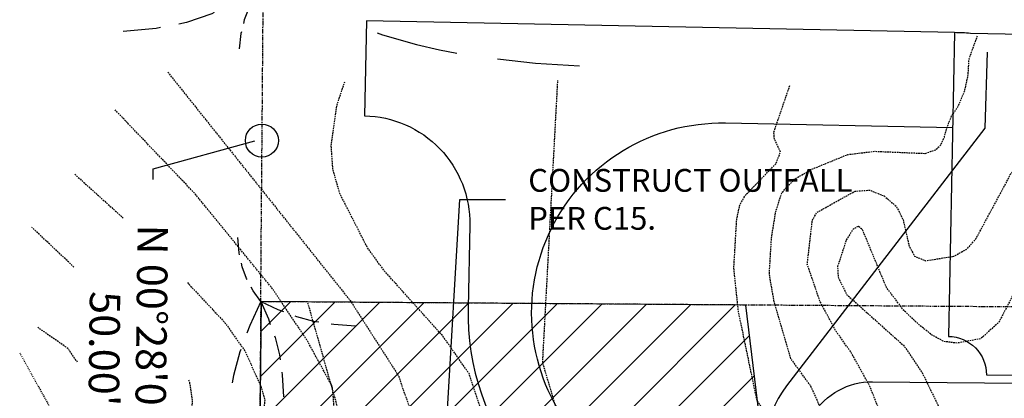
# Model space of a CAD drawing. Units: feet. Extents: x 8525 to 1304432, y 2508 to 102258.
# Drawn here: x 1300417 to 1300572, y 99545 to 99605 of the extents above; entities that cross this region are included whole.
import ezdxf
from ezdxf.enums import TextEntityAlignment as Align

# ---------------------------------------------------------------- set-up
doc = ezdxf.new("R2010")
doc.units = ezdxf.units.FT
doc.header["$MEASUREMENT"] = 0
for name, pattern in [('05056SV02$0$HIDDEN', [0.375, 0.25, -0.125]), ('05056SV02$0$MARSH', [0.3, 0.15, -0.15]), ('05056SV02$0$PHANTOM2', [1.25, 0.625, -0.125, 0.125, -0.125, 0.125, -0.125])]:
    doc.linetypes.add(name, pattern=pattern)
for name, color, linetype in [('05056PED-AR24$0$SERVICE ACCESS ROADS-L', 7, 'Continuous'), ('05056SV02$0$E-50FOOTBUFFER-L', 2, '05056SV02$0$HIDDEN'), ('05056SV02$0$E-CN05- L-', 161, '05056SV02$0$HIDDEN'), ('05056SV02$0$E-CN10- L-', 171, '05056SV02$0$HIDDEN'), ('05056SV02$0$E-CROW-S', 101, 'Continuous'), ('05056SV02$0$E-LOTS-L', 181, '05056SV02$0$PHANTOM2'), ('05056SV02$0$E-LOTS-T', 181, 'Continuous'), ('05056SV02$0$E-PROP-L', 4, '05056SV02$0$PHANTOM2'), ('05056SV02$0$E-WET-L', 157, '05056SV02$0$MARSH'), ('05056TESC$0$P-POND-CONT', 1, 'Continuous'), ('05056TESC$0$P-SOD-H', 172, 'Continuous'), ('05056TESC$0$P-SOD-O', 101, 'Continuous'), ('TESC-SHEETTEXT-T', 7, 'Continuous'), ('XREF-PED', 7, 'Continuous'), ('XREF-SV', 7, 'Continuous'), ('XREF-TESC', 7, 'Continuous')]:
    doc.layers.add(name, color=color, linetype=linetype)
doc.styles.add('05056SV02$0$ROMANS', font='romans')
doc.styles.get("Standard").update_dxf_attribs({"font": 'simplex.shx'})
doc.dimstyles.get("Standard").update_dxf_attribs({"dimtxt": 0.18, "dimasz": 0.18, "dimexe": 0.18, "dimexo": 0.0625, "dimgap": 0.09, "dimtad": 0, "dimtih": 1, "dimtoh": 1, "dimdec": 4, "dimzin": 0, "dimdsep": 46, "dimtxsty": 'Standard', "dimcen": 0.09, "dimadec": 0, "dimazin": 0, "dimtfac": 1, "dimtdec": 4, "dimtofl": 0, "dimtmove": 0, "dimatfit": 3, "dimfxl": 1, "dimtolj": 1, "dimtzin": 0, "dimarcsym": 0})

# ---------------------------------------------------------------- blocks, each defined once
blk = doc.blocks.new('05056PED-AR24')
at = {"layer": '05056PED-AR24$0$SERVICE ACCESS ROADS-L'}
for points in [[(1300564.598380128, 99602.93112662993), (1300471.744419876, 99604.7885578981), (1300471.444423019, 99589.79155813529, -0.4142375083049951), (1300488.052030864, 99572.50458792681), (1300487.790544643, 99559.45859395231, 0.1747273095570943), (1300496.488098968, 99533.72768129954, -0.2007439179778208), (1300519.29624458, 99453.10721350006), (1300515.561543895, 99436.4058816951)], [(1300690.828909892, 99558.89623458602, 0.3915991344753831), (1300646.804105242, 99601.28670043818), (1300567.09080412, 99602.8120753355, 0.01386503648393838), (1300564.598380128, 99602.93112662993), (1300563.638272862, 99554.9348623695, -0.4142135624018191), (1300569.608922492, 99548.83881831757), (1300569.608922492, 99548.83881831757), (1300609.698428306, 99548.42221700925), (1300609.698428306, 99556.41983840632, -0.4200839635791475), (1300640.298422021, 99586.41383793193), (1300646.504108384, 99586.28970067535, -0.3832690376262794), (1300675.791189231, 99558.89623458602)], [(1300525.320200594, 99434.22368076119), (1300529.273096375, 99451.90828929118, 0.2007236113254701), (1300504.352407671, 99539.98288402423, -0.6348907204353836), (1300528.431117679, 99588.65168182482)]]:
    blk.add_lwpolyline(points, format="xyb", dxfattribs=at)
blk.add_lwpolyline([(1300528.364698337, 99588.65293681118), (1300564.298383271, 99587.9341268671)], dxfattribs=at)
blk = doc.blocks.new('05056TESC')
at = {"layer": '05056TESC$0$P-SOD-H'}
h = blk.add_hatch(dxfattribs=at)
h.set_pattern_fill('ANSI31', color=256, scale=40, style=0)
h.set_pattern_definition([(45, (1300520.725319777, 99402.15486266564), (-3.535533905932737, 3.535533905932738), [])])
edge = h.paths.add_edge_path()
edge.add_line((1300568.872603832, 99243.88998867468), (1300586.58641517, 99261.85229718896))
edge.add_arc((1300559.040014605, 99249.96938223265), 30.00013086565961, 23.33431121235419, 57.03377203768562)
edge.add_arc((1300590.05637975, 99297.79208447025), 27.00009506477726, 198.502603613183, 237.0337720377275, ccw=False)
edge.add_line((1300564.451940244, 99289.22366506669), (1300554.487815556, 99318.99879812029))
edge.add_arc((1300728.056790244, 99341.25690899012), 174.9903210858257, 181.534387252761, 187.3076036164337, ccw=False)
edge.add_line((1300553.129214686, 99336.57120914337), (1300553.529688883, 99358.70321706188))
edge.add_line((1300553.529688883, 99358.70321706188), (1300555.854738649, 99432.42477988995))
edge.add_line((1300555.854738649, 99432.42477988995), (1300551.450899892, 99448.62124587968))
edge.add_arc((1300375.525870323, 99461.49614110409), 176.3955185251447, 355.814328400034, 363.0407885026041)
edge.add_arc((1300403.077906042, 99462.95975083942), 148.8046355066569, 3.040788502601433, 26.42769325714084)
edge.add_arc((1300551.556810713, 99536.75479053082), 17.00155561790587, 186.8714164935372, 206.4276932571783, ccw=False)
edge.add_line((1300534.677374688, 99534.72069788072), (1300531.645081227, 99559.88346687949))
edge.add_line((1300531.645081227, 99559.88346687949), (1300455.117895298, 99560.41973665661))
edge.add_line((1300455.117895298, 99560.41973665661), (1300454.864224384, 99535.54341364716))
edge.add_line((1300454.864224384, 99535.54341364716), (1300455.51138248, 99534.37243654023))
edge.add_line((1300455.51138248, 99534.37243654023), (1300480.942961858, 99498.1797059919))
edge.add_arc((1300460.487863643, 99483.80650325102), 24.9999999999565, -11.080798374140727, 35.09459782505439, ccw=False)
edge.add_line((1300485.02179187, 99479.00167591235), (1300474.107535359, 99423.27239220854))
edge.add_line((1300474.107535359, 99423.27239220854), (1300480.548897286, 99403.330475071))
edge.add_line((1300480.548897286, 99403.330475071), (1300503.033769418, 99364.49210106148))
edge.add_line((1300503.033769418, 99364.49210106148), (1300508.424047547, 99340.15355970558))
edge.add_line((1300508.424047547, 99340.15355970558), (1300506.074544235, 99326.46079411902))
edge.add_line((1300506.074544235, 99326.46079411902), (1300520.623372987, 99310.8731300737))
edge.add_line((1300520.623372987, 99310.8731300737), (1300546.694383891, 99277.47118633488))
edge.add_arc((1300526.986833046, 99262.08897453976), 25.0000000000828, 0.3167850686082829, 37.97288415424072, ccw=False)
edge.add_line((1300551.986450932, 99262.22719739724), (1300552.023067617, 99255.60453649452))
edge.add_line((1300552.023067617, 99255.60453649452), (1300558.38155681, 99254.23589869721))
edge.add_line((1300558.38155681, 99254.23589869721), (1300568.872603832, 99243.88998867478))
at = {"layer": '05056TESC$0$P-POND-CONT', "elevation": 256}
for points in [[(1300569.735596292, 99599.84519517345), (1300569.388452966, 99587.8502174114), (1300538.076728987, 99547.11530644841, 0.2866171312414583), (1300536.331972975, 99529.18794116813, -0.1024003044827939), (1300551.673028204, 99470.85336964979, -0.03443558095272989), (1300551.450899892, 99448.62124587968), (1300555.854738649, 99432.42477988995), (1300554.854299073, 99400.70332165706)], [(1300560.852380356, 99400.54789263601), (1300561.880052854, 99433.13283929926), (1300557.511857879, 99449.19821436163, 0.03283799057050811), (1300557.663658645, 99471.18898329383, 0.1023734607042743), (1300541.704549665, 99531.85916195618, -0.5597097652746669), (1300551.654170038, 99547.75452128802), (1300634.146956381, 99546.99263709206, -0.4115750313304719), (1300645.046460212, 99535.99313808836), (1300645.046460218, 99477.27164545764), (1300660.136142549, 99410.21346145277)]]:
    blk.add_lwpolyline(points, format="xyb", dxfattribs=at)
at = {"layer": '05056TESC$0$P-SOD-O', "linetype": 'Continuous', "flags": 128}
blk.add_lwpolyline([(1300553.529688883, 99358.70321706188), (1300555.854738649, 99432.42477988995), (1300551.450899892, 99448.62124587968, 0.03154183446424035), (1300551.673028204, 99470.85336964979, 0.1024003044847495), (1300536.331972975, 99529.18794116813, -0.08553806415053412), (1300534.677374688, 99534.72069788072), (1300531.645081227, 99559.88346687949), (1300455.117895298, 99560.41973665661), (1300454.864224384, 99535.54341364716), (1300455.51138248, 99534.37243654023), (1300480.942961858, 99498.1797059919, -0.2042494123509667), (1300485.02179187, 99479.00167591235), (1300474.107535359, 99423.27239220854)], format="xyb", dxfattribs=at)
blk = doc.blocks.new('05056SV02')
at = {"layer": '05056SV02$0$E-50FOOTBUFFER-L', "flags": 128}
blk.add_lwpolyline([(1300737.472231789, 98777.24405030318), (1300720.821063088, 98791.51110520771), (1300714.886488947, 98806.69154716042), (1300710.030783998, 98818.46478374724), (1300714.325680603, 98826.04703840696), (1300711.71692356, 98887.86002824511), (1300700.251826011, 98929.48073272026), (1300699.348537195, 98946.02166706268), (1300702.853571683, 98984.02342638763), (1300702.550331089, 99060.1881879012), (1300672.724396081, 99104.51794484633), (1300619.463611672, 99172.38273814788), (1300568.123212876, 99215.90817227573), (1300554.930837267, 99265.48527465576), (1300526.584764753, 99334.89872297912), (1300462.474413322, 99560.36822720224)], dxfattribs=at)
at = {"layer": '05056SV02$0$E-CN05- L-', "flags": 128}
for points, elevation in [([(1300598.642207955, 99452.1120316734), (1300598.16306743, 99452.70271398376), (1300594.724817145, 99454.11423752805), (1300586.934867539, 99460.61838763078), (1300583.394125663, 99464.15022386312), (1300580.033299879, 99468.55800426424), (1300577.256555166, 99472.99864279857), (1300573.368238589, 99486.59970495588), (1300571.644323728, 99497.65020837683), (1300569.980585329, 99503.33366454812), (1300566.485823372, 99512.21782542064), (1300559.759604168, 99525.58438068554), (1300551.159201929, 99547.18549550502), (1300548.242160742, 99552.42065577298), (1300545.841394912, 99555.814387368), (1300543.370669303, 99560.41602454278), (1300541.343963918, 99566.32994094354), (1300542.138749023, 99573.25989065334), (1300542.840579029, 99574.51402629599), (1300548.882340466, 99577.88323919487), (1300551.196404214, 99578.03653700167), (1300553.464962917, 99577.12234288355), (1300555.444875503, 99575.41949665338), (1300556.467514719, 99573.32526192961), (1300557.435388996, 99569.13317724846), (1300558.277832031, 99567.62060241464), (1300559.957417647, 99566.88718933432), (1300564.458414171, 99567.58928672253), (1300566.582020395, 99568.7654278355), (1300567.996408371, 99570.39990785492), (1300572.765080604, 99579.25886536349), (1300573.393723599, 99580.50837104929), (1300574.056362764, 99581.34350775518), (1300575.468045073, 99582.98500345286), (1300579.024093517, 99584.81356471142), (1300594.538146042, 99586.20289500826), (1300602.515028422, 99588.16685384054), (1300603.302381241, 99588.70426962514), (1300603.804094601, 99592.9882113015), (1300604.341058599, 99601.57606418777)], 265), ([(1300529.610874117, 99449.78844933181), (1300528.673087121, 99452.32444101249), (1300519.984177624, 99466.8966240544), (1300514.638713227, 99478.20406367477), (1300513.411962956, 99482.11595927077), (1300511.525318645, 99494.31968113418), (1300509.883474171, 99499.15325296039), (1300507.317634667, 99503.55582643332), (1300505.085360856, 99506.31947546575), (1300502.693211954, 99510.08526603924), (1300499.697639287, 99516.77858555892), (1300494.70840375, 99531.1178806886), (1300490.602784416, 99541.0463688548), (1300487.956950072, 99549.04622530351), (1300487.956950072, 99549.04622530351), (1300483.819551652, 99554.97406834751), (1300474.634070135, 99565.20896087287), (1300471.913043832, 99568.94502439283), (1300467.548966816, 99577.50733013917), (1300466.456458293, 99581.32236897954), (1300466.195734212, 99585.09626115196), (1300467.127224276, 99591.56644602795), (1300468.328369607, 99595.17373574813)], 245), ([(1300552.846454931, 99449.55497140884), (1300543.434225937, 99462.0498432496), (1300540.79303385, 99467.52938058921), (1300538.509665767, 99474.01260529245), (1300535.1683709, 99487.92202303173), (1300535.04554033, 99490.65032451203), (1300535.859798907, 99492.45052160323), (1300541.39042413, 99496.13803165602), (1300544.324315495, 99499.40379703506), (1300547.850637899, 99505.12915658337), (1300547.95275383, 99508.34550300779), (1300545.982537569, 99516.46974240604), (1300542.605976671, 99525.76897944474), (1300534.451444193, 99543.33549065962), (1300533.415089518, 99544.78694894398), (1300530.48690328, 99558.83913214666), (1300529.751838493, 99565.74834420245), (1300530.204755869, 99573.42166290185), (1300530.699515291, 99575.69007307469), (1300531.539570488, 99577.21015812695), (1300536.367789843, 99582.17811579691), (1300537.115527804, 99584.06205475585), (1300536.159578338, 99586.0959548984), (1300536.06512165, 99587.19761612298), (1300538.580920494, 99594.55215965456)], 255), ([(1300503.484949451, 99451.32603562942), (1300503.522091234, 99452.05023429886), (1300502.837466664, 99454.94817477526), (1300501.487990259, 99457.20534499965), (1300497.69762747, 99461.71012971373), (1300494.78890552, 99466.9632252056), (1300490.304738265, 99487.00153407629), (1300488.472340508, 99492.50101593342), (1300487.150379319, 99495.19499559695), (1300484.309608497, 99499.0352917366), (1300479.949223646, 99511.12436473386), (1300478.078529385, 99515.31915864913), (1300474.198412992, 99522.48921146091), (1300467.685382507, 99536.66189705198), (1300466.446980134, 99539.51867788218), (1300466.542240492, 99542.47067276032), (1300466.606938844, 99544.43449867326), (1300466.360262885, 99547.02335327244), (1300462.443925107, 99554.20524131575), (1300456.941627379, 99562.45072547626), (1300444.705330133, 99577.45980086456), (1300432.064068719, 99590.73476413159)], 235), ([(1300425.583419388, 99565.88134807214), (1300418.954499858, 99572.14962144218)], 225), ([(1300471.892677382, 99462.68583471143), (1300472.44634188, 99465.1285396402), (1300472.565666252, 99469.35926221582), (1300472.207400969, 99472.51168458856), (1300467.770879001, 99483.65877011223), (1300466.056420692, 99488.84774765215), (1300443.964605094, 99526.79479420732), (1300442.940014824, 99529.84657221485), (1300443.277731151, 99536.75792273955), (1300444.103062558, 99540.32894079637), (1300444.291876725, 99544.85336294437), (1300443.846810343, 99547.78402587044), (1300443.732531721, 99547.998509007)], 225)]:
    blk.add_lwpolyline(points, dxfattribs=dict(at, elevation=elevation))
at = {"layer": '05056SV02$0$E-CN10- L-', "flags": 128}
for points, elevation in [([(1300582.80867279, 99452.25883403567), (1300582.272548501, 99453.24132814504), (1300581.211118089, 99454.85404892369), (1300580.623801979, 99455.92444255928), (1300577.367030404, 99460.44351407263), (1300570.282847732, 99466.03243385488), (1300568.064903184, 99468.93225665302), (1300564.385509319, 99487.71814352254), (1300560.852492034, 99501.56358827547), (1300557.884389129, 99507.3654028414), (1300544.361992557, 99541.5846515511), (1300541.909008019, 99547.05271510605), (1300538.767091576, 99551.39305422409), (1300536.138240597, 99560.31233553405), (1300535.352949212, 99564.7605628827), (1300535.689554215, 99570.40201025426), (1300536.346751018, 99574.56178955069), (1300537.337256353, 99577.6654864863), (1300539.367241721, 99579.8124012966), (1300542.086978807, 99581.3617652828), (1300547.746191786, 99583.67675648603), (1300552.007769891, 99584.18156442279), (1300559.965324907, 99583.84574938056), (1300561.607101485, 99584.42256191018), (1300562.436926427, 99585.22430139907), (1300562.978039706, 99586.4118213978), (1300563.243382588, 99587.47276392594), (1300563.640715694, 99588.5412854124), (1300564.127299067, 99589.76289893023), (1300565.113586723, 99591.2158982166), (1300566.186015259, 99593.66244089215), (1300566.740046482, 99596.27319977099), (1300566.871963062, 99598.725730839), (1300568.243821845, 99602.52319829912)], 260), ([(1300639.582061933, 99598.76100834715), (1300636.523445039, 99587.48281017426), (1300635.999986089, 99586.41650308919), (1300628.299824878, 99583.08257401282), (1300622.689721401, 99581.36393225995), (1300609.405278469, 99578.63314535424), (1300590.490110488, 99577.29081374657), (1300584.255033297, 99575.8718843727), (1300581.479964558, 99574.40165640679), (1300577.703155977, 99569.01912422736), (1300571.574918146, 99557.14876969265), (1300568.710237632, 99554.55705884201), (1300564.977015862, 99553.86040907087), (1300562.898529896, 99554.12848787638), (1300560.954142764, 99555.20081548311), (1300558.942697024, 99556.80930070086), (1300556.596031773, 99559.02096942335), (1300553.847070021, 99562.64007045179), (1300550.082866322, 99571.7523532173), (1300549.404011718, 99572.31562058485), (1300548.566832569, 99571.8683342787), (1300547.512253482, 99570.2205424134), (1300546.127284029, 99565.9584878374), (1300546.21038415, 99564.27839159053), (1300547.592794318, 99561.50745133217), (1300556.646283565, 99553.40706664453), (1300559.513080797, 99549.11049792772), (1300570.130837381, 99527.36371263146), (1300578.873582988, 99506.06346706653), (1300579.824953882, 99501.95010738492), (1300580.126002338, 99498.58589853294), (1300585.493315863, 99480.7427204277), (1300588.454304718, 99474.3200619898), (1300591.663710923, 99468.59391170355), (1300594.048816338, 99465.39240392661), (1300600.26479505, 99460.58332520517), (1300603.706166271, 99458.42007841473), (1300608.946487577, 99456.2716381591), (1300610.56142556, 99454.93135229993), (1300611.987244111, 99452.870307344)], 270), ([(1300440.377714457, 99596.69878471544), (1300469.188082614, 99560.58512604589), (1300476.883655176, 99548.59426435866), (1300477.449458783, 99546.72757441491), (1300477.449458783, 99546.72757441491), (1300477.449458783, 99546.72757441491), (1300484.219914049, 99528.4888708623), (1300486.743333866, 99522.76105499656), (1300490.580461198, 99511.2724295691), (1300493.060537191, 99505.3285424293), (1300495.059688438, 99501.93808875793), (1300496.863946144, 99499.8434629264), (1300498.691703321, 99496.93082430135), (1300501.429095316, 99489.01719503538), (1300504.389069623, 99473.44866021883), (1300507.54577054, 99466.640979055), (1300515.286875102, 99455.59842863912), (1300516.864691174, 99451.95210844884)], 240), ([(1300539.131054399, 99452.0696633355), (1300530.692330457, 99469.30803263467), (1300524.563617081, 99483.82448290935), (1300522.843215145, 99490.23117180026), (1300522.517802984, 99494.88698341223), (1300521.300643432, 99500.57168043338), (1300519.116020364, 99505.64388169583), (1300513.464702675, 99513.02959960137), (1300511.066953443, 99517.30515833767), (1300506.403583957, 99527.91156889703), (1300499.574149822, 99550.78265288527), (1300499.574149822, 99550.78265288527), (1300499.574149822, 99550.78265288527), (1300501.964874362, 99595.40919361591)], 250), ([(1300425.70322488, 99580.55791539821), (1300433.349754391, 99573.63797369602)], 230), ([(1300443.483774507, 99563.44117162625), (1300449.398890066, 99557.1047663403), (1300452.549398908, 99552.64594858412), (1300455.039016557, 99547.15631056152), (1300455.692459399, 99544.9221763039), (1300455.43424953, 99541.71782300105), (1300454.392849892, 99538.6305210003), (1300454.136967549, 99533.55749705956), (1300455.13304076, 99531.06625167845), (1300471.230984733, 99503.65219379858), (1300475.507537163, 99492.53277676919), (1300477.222181624, 99490.45421819974), (1300480.422141032, 99479.52219514843), (1300484.004890981, 99464.29221077553), (1300485.589970627, 99459.68686075961), (1300488.68262049, 99455.59422738447), (1300488.487704008, 99453.29837018411), (1300488.331743912, 99452.86965460888)], 230), ([(1300426.15610031, 99550.84014933619), (1300424.610226745, 99553.03398796014), (1300419.899003308, 99556.32300377195)], 220)]:
    blk.add_lwpolyline(points, dxfattribs=dict(at, elevation=elevation))
at = {"layer": '05056SV02$0$E-CROW-S'}
for points in [[(1300453.269445515, 99606.96029564382), (1300453.172571827, 99606.78931183233), (1300452.453362443, 99604.97101885144), (1300452.321254644, 99604.39928382046)], [(1300447.73754497, 99606.0963991185), (1300447.359464019, 99605.90879151138), (1300443.362691665, 99604.52975114074), (1300442.120228677, 99604.28573228809)], [(1300439.217549894, 99603.71564822695), (1300438.578058449, 99603.5900525591), (1300433.333346358, 99603.13340706918)], [(1300452.012970802, 99603.06509558433), (1300451.945598109, 99602.77352060504), (1300451.674278402, 99600.34922976213)], [(1300473.444405984, 99602.9065400137), (1300474.304414737, 99602.60377661067), (1300479.665476842, 99601.03992359614), (1300483.294326441, 99600.20252310147), (1300486.022592551, 99599.71138127602)], [(1300492.449682942, 99598.78621935028), (1300498.449215339, 99598.08056626238), (1300505.388684858, 99597.66848927707)], [(1300451.72470321, 99567.82918172126), (1300451.662110008, 99568.12181996103), (1300451.430490565, 99570.55022538596)], [(1300452.917280174, 99563.91394579067), (1300452.823216928, 99564.08649167113), (1300452.133852996, 99565.9163082935), (1300452.011117065, 99566.49012821972)], [(1300455.06774, 99560.42013), (1300453.878312511, 99562.15106626453), (1300453.572709482, 99562.71165231612)], [(1300455.06774, 99560.42012999998), (1300453.323794345, 99556.63613311981), (1300452.870391866, 99555.42909687557)], [(1300455.06774, 99560.42013), (1300457.772054639, 99559.17762672377), (1300458.634602784, 99558.85477963943)], [(1300455.06774, 99560.42013), (1300456.269027765, 99557.6972565609), (1300456.578737528, 99556.82990461076)], [(1300460.459501358, 99558.17173001847), (1300460.716025966, 99558.07571425108), (1300463.412998109, 99557.35533307391), (1300464.234508183, 99557.22584478476)], [(1300466.159285429, 99556.92245701098), (1300466.591966257, 99556.85425687331), (1300470.04130419, 99556.59511033239)], [(1300457.233992433, 99554.9948425967), (1300457.326101119, 99554.73688932051), (1300458.005438521, 99552.02928734255), (1300458.122435062, 99551.20590539696)], [(1300451.91112537, 99552.87536264912), (1300451.776282005, 99552.51638616479), (1300450.763318847, 99548.74181110485), (1300450.580685906, 99547.59191049778)], [(1300458.396554988, 99549.276742404), (1300458.458175852, 99548.84307568091), (1300458.664905143, 99545.39019976286)]]:
    blk.add_lwpolyline(points, dxfattribs=at)
at = {"layer": '05056SV02$0$E-LOTS-L'}
blk.add_line((1300455.06774, 99560.42013), (1300455.47678, 99610.41846), dxfattribs=at)
at = {"layer": '05056SV02$0$E-LOTS-T'}
for p, q in [((1300438.073894379, 99581.38390126108), (1300454.148417844, 99585.85474364844)), ((1300438.073894379, 99579.73005013324), (1300438.073894379, 99581.38390126108))]:
    blk.add_line(p, q, dxfattribs=at)
blk.add_circle((1300455.244727436, 99585.86396281955), 2.610042490639672, dxfattribs=at)
at = {"layer": '05056SV02$0$E-PROP-L'}
for p, q in [((1300455.06774, 99560.42013), (1300448.28021, 98730.74689999998)), ((1300969.35767193, 99556.81620619413), (1300455.06774, 99560.42013))]:
    blk.add_line(p, q, dxfattribs=at)
at = {"layer": '05056SV02$0$E-WET-L'}
blk.add_lwpolyline([(1300417.015418197, 99552.3435680757), (1300434.282047943, 99521.10108147388), (1300460.487863643, 99483.80650325103), (1300448.331818527, 99421.73652291631), (1300457.578128316, 99393.11072207858), (1300479.461121113, 99355.311981053), (1300482.953736158, 99339.5418939314), (1300479.337635592, 99318.46747486648), (1300501.594532582, 99294.62136059187), (1300526.986833047, 99262.08897453944), (1300527.134456472, 99235.38912706838), (1300546.007956946, 99231.32668623817), (1300569.639430139, 99208.0221395287), (1300608.516594404, 99200.19216160756), (1300630.095650608, 99176.61894708489)], dxfattribs=at)
at = {"layer": '05056SV02$0$E-LOTS-T', "style": '05056SV02$0$ROMANS'}
blk.add_text('N 00%%d28\'07" E', height=4.8, rotation=269.2931397514154, dxfattribs=at).set_placement((1300435.384993985, 99552.28914924906), align=Align.CENTER)
blk.add_text("50.00'", height=4.8, rotation=269.2931397514154, dxfattribs=at).set_placement((1300432.789930682, 99552.95479255615), align=Align.TOP_CENTER)

msp = doc.modelspace()

# ---------------------------------------------------------------- block references
at = {"layer": 'XREF-PED'}
msp.add_blockref('05056PED-AR24', (0, 0), dxfattribs=at)

# ---------------------------------------------------------------- next in the draw order: block references
at = {"layer": 'XREF-TESC'}
msp.add_blockref('05056TESC', (0, 0), dxfattribs=at)

# ---------------------------------------------------------------- next in the draw order: block references
at = {"layer": 'XREF-SV'}
msp.add_blockref('05056SV02', (0, 0), dxfattribs=at)

# ---------------------------------------------------------------- next in the draw order: texts
at = {"layer": 'TESC-SHEETTEXT-T', "insert": (1300497.290687088, 99576.58373770193, 548.000000004018), "char_height": 3.6, "width": 58.31778579461388, "attachment_point": 4}
msp.add_mtext('\\A1;CONSTRUCT OUTFALL PER C15.', dxfattribs=at)

# ---------------------------------------------------------------- next in the draw order: leaders
at = {"layer": 'TESC-SHEETTEXT-T', "annotation_type": 0, "has_hookline": 1, "hookline_direction": 0, "text_width": 57.42857142857141}
msp.add_leader([(1300482.831995949, 99514.08890329837, 548.000000004018), (1300486.490687088, 99576.58373770193, 548.000000004018), (1300493.690687088, 99576.58373770193, 548.000000004018)], dimstyle='Standard', override={"dimscale": 40, "dimasz": 0.18, "dimfxl": 1.25}, dxfattribs=at)

doc.saveas('drawing.dxf')
